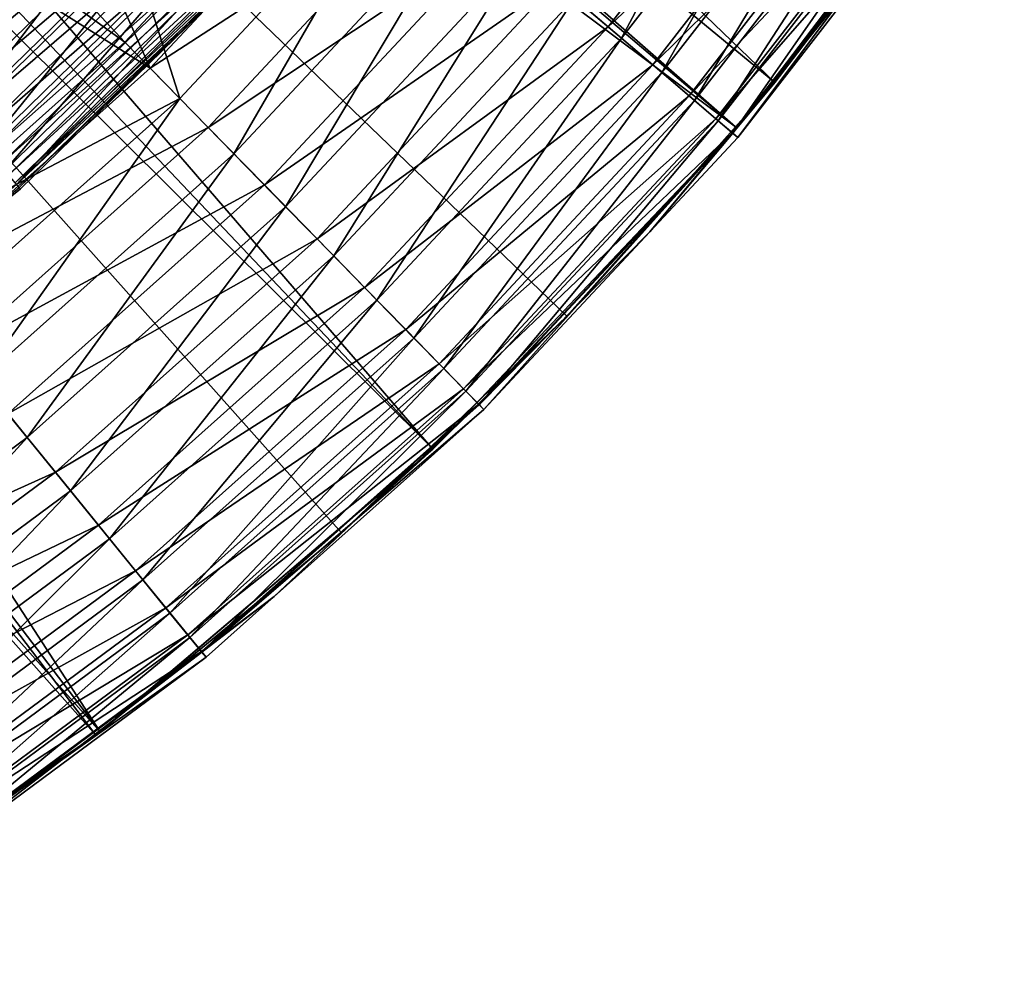
# Model space of a CAD drawing. Extents: x -30 to 30, y -148 to 0.
# Drawn here: x 18 to 25, y -113 to -106 of the extents above; entities that cross this region are included whole.
import ezdxf

# ---------------------------------------------------------------- set-up
doc = ezdxf.new("R2010")
doc.units = 0
doc.header["$MEASUREMENT"] = 0
doc.layers.add('L1', color=7, linetype='Continuous')
doc.layers.add('L2', color=7, linetype='Continuous')

msp = doc.modelspace()

# ---------------------------------------------------------------- linework, layer by layer
at = {"layer": 'L1', "color": 7}
for points in [[(18.33758, -106.5099, -122.2039), (11.10089, -101.2765, -121.6484), (12.37327, -100.1233, -121.6484)], [(18.33758, -106.5099, -122.2039), (12.37327, -100.1233, -121.6484), (18.54123, -106.2918, -122.2039)], [(16.63916, -108.0252, -122.2039), (11.10089, -101.2765, -121.6484), (18.33758, -106.5099, -122.2039)], [(13.78858, -101.5386, -27.20388), (18.67285, -105.1159, -27.20388), (16.90963, -106.837, -27.20388)], [(15.15581, -104.5822, -23.20388), (18.52383, -106.7004, -23.20388), (16.83223, -102.9058, -23.20388)], [(16.83223, -102.9058, -23.20388), (18.52383, -106.7004, -23.20388), (20.17033, -104.9374, -23.20388)], [(21.63606, -106.1864, -121.6367), (23.22293, -104.1425, -121.6367), (21.98095, -106.4803, -121.2814)], [(21.98095, -106.4803, -121.2814), (23.22293, -104.1425, -121.6367), (23.59311, -104.4038, -121.2814)], [(23.48769, -104.3294, -24.02273), (21.50234, -106.0724, -23.67279), (21.88273, -106.3966, -24.02273)], [(23.48769, -104.3294, -24.02273), (21.88273, -106.3966, -24.02273), (23.84013, -104.5782, -24.45413)], [(21.98095, -106.4803, -121.2814), (23.59311, -104.4038, -121.2814), (22.27684, -106.7324, -120.8566)], [(22.27684, -106.7324, -120.8566), (23.59311, -104.4038, -121.2814), (23.91071, -104.628, -120.8566)], [(17.98896, -104.4799, -111.8236), (16.29032, -106.138, -111.8236), (16.59901, -106.4864, -111.599)], [(18.32984, -104.7969, -111.599), (17.98896, -104.4799, -111.8236), (16.59901, -106.4864, -111.599)], [(15.15581, -104.5822, -23.20388), (16.72383, -108.3063, -23.20388), (18.52383, -106.7004, -23.20388)], [(23.84013, -104.5782, -24.45413), (21.88273, -106.3966, -24.02273), (22.21108, -106.6764, -24.45413)], [(23.84013, -104.5782, -24.45413), (22.21108, -106.6764, -24.45413), (24.12601, -104.78, -24.95388)], [(22.27684, -106.7324, -120.8566), (23.91071, -104.628, -120.8566), (22.51572, -106.936, -120.3739)], [(22.51572, -106.936, -120.3739), (23.91071, -104.628, -120.8566), (24.1671, -104.809, -120.3739)], [(18.32984, -104.7969, -111.599), (16.59901, -106.4864, -111.599), (16.87755, -106.8008, -111.2978)], [(18.63742, -105.083, -111.2978), (18.32984, -104.7969, -111.599), (16.87755, -106.8008, -111.2978)], [(24.12601, -104.78, -24.95388), (22.21108, -106.6764, -24.45413), (22.47743, -106.9033, -24.95388)], [(24.12601, -104.78, -24.95388), (22.47743, -106.9033, -24.95388), (24.33665, -104.9287, -25.50681)], [(22.51572, -106.936, -120.3739), (24.1671, -104.809, -120.3739), (22.69112, -107.0854, -119.8462)], [(22.69112, -107.0854, -119.8462), (24.1671, -104.809, -120.3739), (24.35537, -104.9419, -119.8462)], [(20.17033, -104.9374, -23.20388), (18.52383, -106.7004, -23.20388), (20.63293, -105.3316, -23.25706)], [(24.33665, -104.9287, -25.50681), (22.47743, -106.9033, -24.95388), (22.67368, -107.0706, -25.50681)], [(24.33665, -104.9287, -25.50681), (22.67368, -107.0706, -25.50681), (24.46566, -105.0197, -26.09611)], [(22.69112, -107.0854, -119.8462), (24.35537, -104.9419, -119.8462), (22.79829, -107.1767, -119.2879)], [(22.79829, -107.1767, -119.2879), (24.35537, -104.9419, -119.8462), (24.4704, -105.0231, -119.2879)], [(24.46566, -105.0197, -26.09611), (22.67368, -107.0706, -25.50681), (22.79387, -107.173, -26.09611)], [(24.46566, -105.0197, -26.09611), (22.79387, -107.173, -26.09611), (24.5091, -105.0504, -26.70388)], [(22.79829, -107.1767, -119.2879), (24.4704, -105.0231, -119.2879), (22.83434, -107.2075, -118.714)], [(22.83434, -107.2075, -118.714), (24.4704, -105.0231, -119.2879), (24.5091, -105.0504, -118.714)], [(18.63742, -105.083, -111.2978), (16.87755, -106.8008, -111.2978), (17.11767, -107.0719, -110.929)], [(18.90259, -105.3296, -110.929), (18.63742, -105.083, -111.2978), (17.11767, -107.0719, -110.929)], [(24.5091, -105.0504, -26.70388), (22.79387, -107.173, -26.09611), (22.83434, -107.2075, -26.70388)], [(24.5091, -105.0504, -118.714), (24.5091, -105.0504, -26.70388), (22.83434, -107.2075, -118.714)], [(22.83434, -107.2075, -118.714), (24.5091, -105.0504, -26.70388), (22.83434, -107.2075, -26.70388)], [(18.80001, -105.2342, -27.21908), (16.90963, -106.837, -27.20388), (18.67285, -105.1159, -27.20388)], [(18.74006, -106.9216, -122.2003), (18.54123, -106.2918, -122.2039), (20.40579, -105.1381, -122.2003)], [(18.74006, -106.9216, -122.2003), (20.40579, -105.1381, -122.2003), (19.13669, -107.3274, -122.1024)], [(19.13669, -107.3274, -122.1024), (20.40579, -105.1381, -122.2003), (20.83767, -105.5061, -122.1024)], [(17.02478, -106.967, -27.21908), (16.90963, -106.837, -27.20388), (18.80001, -105.2342, -27.21908)], [(18.9233, -105.3488, -27.26419), (17.02478, -106.967, -27.21908), (18.80001, -105.2342, -27.21908)], [(17.13643, -107.093, -27.26419), (17.02478, -106.967, -27.21908), (18.9233, -105.3488, -27.26419)], [(18.90259, -105.3296, -110.929), (17.11767, -107.0719, -110.929), (17.31226, -107.2915, -110.5035)], [(19.03898, -105.4564, -27.33786), (17.13643, -107.093, -27.26419), (18.9233, -105.3488, -27.26419)], [(17.31226, -107.2915, -110.5035), (19.11747, -105.5294, -110.5035), (18.90259, -105.3296, -110.929)], [(20.63293, -105.3316, -23.25706), (18.52383, -106.7004, -23.20388), (18.94867, -107.135, -23.25706)], [(20.63293, -105.3316, -23.25706), (18.94867, -107.135, -23.25706), (21.08148, -105.7138, -23.41496)], [(17.24119, -107.2113, -27.33786), (17.13643, -107.093, -27.26419), (19.03898, -105.4564, -27.33786)], [(19.14354, -105.5536, -27.43784), (17.24119, -107.2113, -27.33786), (19.03898, -105.4564, -27.33786)], [(17.31226, -107.2915, -110.5035), (17.45553, -107.4532, -110.034), (19.11747, -105.5294, -110.5035)], [(19.27567, -105.6765, -110.034), (19.11747, -105.5294, -110.5035), (17.45553, -107.4532, -110.034)], [(19.13669, -107.3274, -122.1024), (20.83767, -105.5061, -122.1024), (19.51674, -107.7162, -121.9128)], [(19.51674, -107.7162, -121.9128), (20.83767, -105.5061, -122.1024), (21.2515, -105.8587, -121.9128)], [(17.33587, -107.3182, -27.43784), (17.24119, -107.2113, -27.33786), (19.14354, -105.5536, -27.43784)], [(19.2338, -105.6376, -27.56109), (17.33587, -107.3182, -27.43784), (19.14354, -105.5536, -27.43784)], [(17.41761, -107.4104, -27.56109), (17.33587, -107.3182, -27.43784), (19.2338, -105.6376, -27.56109)], [(19.30701, -105.7057, -27.70388), (17.41761, -107.4104, -27.56109), (19.2338, -105.6376, -27.56109)], [(19.27567, -105.6765, -110.034), (17.45553, -107.4532, -110.034), (17.54323, -107.5522, -109.5343)], [(17.54323, -107.5522, -109.5343), (19.37252, -105.7666, -109.5343), (19.27567, -105.6765, -110.034)], [(17.48391, -107.4852, -27.70388), (17.41761, -107.4104, -27.56109), (19.30701, -105.7057, -27.70388)], [(19.36096, -105.7559, -27.86186), (17.48391, -107.4852, -27.70388), (19.30701, -105.7057, -27.70388)], [(21.08148, -105.7138, -23.41496), (18.94867, -107.135, -23.25706), (19.3606, -107.5564, -23.41496)], [(21.08148, -105.7138, -23.41496), (19.3606, -107.5564, -23.41496), (21.50234, -106.0724, -23.67279)], [(17.53276, -107.5404, -27.86186), (17.48391, -107.4852, -27.70388), (19.36096, -105.7559, -27.86186)], [(19.394, -105.7866, -28.03024), (17.53276, -107.5404, -27.86186), (19.36096, -105.7559, -27.86186)], [(17.56268, -107.5742, -28.03024), (17.53276, -107.5404, -27.86186), (19.394, -105.7866, -28.03024)], [(17.54323, -107.5522, -109.5343), (19.36531, -105.8358, -109.0194), (19.37252, -105.7666, -109.5343)], [(19.394, -105.7866, -28.03024), (19.36531, -105.8358, -28.20388), (17.56268, -107.5742, -28.03024)], [(17.57275, -107.5855, -109.0194), (19.36531, -105.8358, -109.0194), (17.54323, -107.5522, -109.5343)], [(19.36531, -105.8358, -28.20388), (17.57275, -107.5855, -28.20388), (17.56268, -107.5742, -28.03024)], [(17.57275, -107.5855, -109.0194), (17.57275, -107.5855, -28.20388), (19.36531, -105.8358, -109.0194)], [(19.36531, -105.8358, -109.0194), (17.57275, -107.5855, -28.20388), (19.36531, -105.8358, -28.20388)], [(19.51674, -107.7162, -121.9128), (21.2515, -105.8587, -121.9128), (19.8699, -108.0775, -121.6367)], [(19.8699, -108.0775, -121.6367), (21.2515, -105.8587, -121.9128), (21.63606, -106.1864, -121.6367)], [(21.50234, -106.0724, -23.67279), (19.3606, -107.5564, -23.41496), (19.7471, -107.9518, -23.67279)], [(21.50234, -106.0724, -23.67279), (19.7471, -107.9518, -23.67279), (21.88273, -106.3966, -24.02273)], [(19.8699, -108.0775, -121.6367), (21.63606, -106.1864, -121.6367), (20.18664, -108.4015, -121.2814)], [(20.18664, -108.4015, -121.2814), (21.63606, -106.1864, -121.6367), (21.98095, -106.4803, -121.2814)], [(18.33758, -106.5099, -122.2039), (18.54123, -106.2918, -122.2039), (18.74006, -106.9216, -122.2003)], [(21.88273, -106.3966, -24.02273), (19.7471, -107.9518, -23.67279), (20.09644, -108.3092, -24.02273)], [(21.88273, -106.3966, -24.02273), (20.09644, -108.3092, -24.02273), (22.21108, -106.6764, -24.45413)], [(16.63916, -108.0252, -122.2039), (18.33758, -106.5099, -122.2039), (18.74006, -106.9216, -122.2003)], [(20.18664, -108.4015, -121.2814), (21.98095, -106.4803, -121.2814), (20.45838, -108.6795, -120.8566)], [(20.45838, -108.6795, -120.8566), (21.98095, -106.4803, -121.2814), (22.27684, -106.7324, -120.8566)], [(22.21108, -106.6764, -24.45413), (20.09644, -108.3092, -24.02273), (20.39799, -108.6177, -24.45413)], [(22.21108, -106.6764, -24.45413), (20.39799, -108.6177, -24.45413), (22.47743, -106.9033, -24.95388)], [(16.72383, -108.3063, -23.20388), (18.94867, -107.135, -23.25706), (18.52383, -106.7004, -23.20388)], [(20.45838, -108.6795, -120.8566), (22.27684, -106.7324, -120.8566), (20.67776, -108.9039, -120.3739)], [(20.67776, -108.9039, -120.3739), (22.27684, -106.7324, -120.8566), (22.51572, -106.936, -120.3739)], [(22.47743, -106.9033, -24.95388), (20.39799, -108.6177, -24.45413), (20.6426, -108.868, -24.95388)], [(22.47743, -106.9033, -24.95388), (20.6426, -108.868, -24.95388), (22.67368, -107.0706, -25.50681)], [(16.91905, -108.5463, -122.2003), (16.63916, -108.0252, -122.2039), (18.74006, -106.9216, -122.2003)], [(16.91905, -108.5463, -122.2003), (18.74006, -106.9216, -122.2003), (17.27714, -108.9865, -122.1024)], [(17.27714, -108.9865, -122.1024), (18.74006, -106.9216, -122.2003), (19.13669, -107.3274, -122.1024)], [(20.67776, -108.9039, -120.3739), (22.51572, -106.936, -120.3739), (20.83884, -109.0687, -119.8462)], [(20.83884, -109.0687, -119.8462), (22.51572, -106.936, -120.3739), (22.69112, -107.0854, -119.8462)], [(22.67368, -107.0706, -25.50681), (20.6426, -108.868, -24.95388), (20.82283, -109.0523, -25.50681)], [(22.67368, -107.0706, -25.50681), (20.82283, -109.0523, -25.50681), (22.79387, -107.173, -26.09611)], [(20.83884, -109.0687, -119.8462), (22.69112, -107.0854, -119.8462), (20.93727, -109.1694, -119.2879)], [(20.93727, -109.1694, -119.2879), (22.69112, -107.0854, -119.8462), (22.79829, -107.1767, -119.2879)], [(17.10739, -108.7778, -23.25706), (18.94867, -107.135, -23.25706), (16.72383, -108.3063, -23.20388)], [(17.10739, -108.7778, -23.25706), (19.3606, -107.5564, -23.41496), (18.94867, -107.135, -23.25706)], [(22.79387, -107.173, -26.09611), (20.82283, -109.0523, -25.50681), (20.93321, -109.1653, -26.09611)], [(20.93321, -109.1653, -26.09611), (20.97037, -109.2033, -26.70388), (22.79387, -107.173, -26.09611)], [(20.93727, -109.1694, -119.2879), (22.79829, -107.1767, -119.2879), (22.18775, -107.8998, -118.714)], [(22.79387, -107.173, -26.09611), (20.97037, -109.2033, -26.70388), (22.18775, -107.8998, -26.70388)], [(22.79387, -107.173, -26.09611), (22.18775, -107.8998, -26.70388), (22.83434, -107.2075, -26.70388)], [(22.18775, -107.8998, -118.714), (22.79829, -107.1767, -119.2879), (22.83434, -107.2075, -118.714)], [(22.83434, -107.2075, -118.714), (22.83434, -107.2075, -26.70388), (22.18775, -107.8998, -118.714)], [(22.18775, -107.8998, -118.714), (22.83434, -107.2075, -26.70388), (22.18775, -107.8998, -26.70388)], [(17.27714, -108.9865, -122.1024), (19.13669, -107.3274, -122.1024), (17.62025, -109.4082, -121.9128)], [(17.62025, -109.4082, -121.9128), (19.13669, -107.3274, -122.1024), (19.51674, -107.7162, -121.9128)], [(17.54323, -107.5522, -109.5343), (16.70478, -108.2826, -109.0194), (17.57275, -107.5855, -109.0194)], [(17.47929, -109.2349, -23.41496), (19.3606, -107.5564, -23.41496), (17.10739, -108.7778, -23.25706)], [(17.47929, -109.2349, -23.41496), (19.7471, -107.9518, -23.67279), (19.3606, -107.5564, -23.41496)], [(17.56268, -107.5742, -28.03024), (17.57275, -107.5855, -28.20388), (16.70478, -108.2826, -28.20388)], [(16.70478, -108.2826, -109.0194), (16.70478, -108.2826, -28.20388), (17.57275, -107.5855, -109.0194)], [(17.57275, -107.5855, -109.0194), (16.70478, -108.2826, -28.20388), (17.57275, -107.5855, -28.20388)], [(17.62025, -109.4082, -121.9128), (19.51674, -107.7162, -121.9128), (17.93911, -109.8001, -121.6367)], [(17.93911, -109.8001, -121.6367), (19.51674, -107.7162, -121.9128), (19.8699, -108.0775, -121.6367)], [(20.97037, -109.2033, -118.714), (20.93727, -109.1694, -119.2879), (22.18775, -107.8998, -118.714)], [(22.18775, -107.8998, -118.714), (22.18775, -107.8998, -26.70388), (20.97037, -109.2033, -118.714)], [(20.97037, -109.2033, -118.714), (22.18775, -107.8998, -26.70388), (20.97037, -109.2033, -26.70388)], [(17.82823, -109.6638, -23.67279), (19.7471, -107.9518, -23.67279), (17.47929, -109.2349, -23.41496)], [(17.82823, -109.6638, -23.67279), (20.09644, -108.3092, -24.02273), (19.7471, -107.9518, -23.67279)], [(17.93911, -109.8001, -121.6367), (19.8699, -108.0775, -121.6367), (18.22507, -110.1516, -121.2814)], [(18.22507, -110.1516, -121.2814), (19.8699, -108.0775, -121.6367), (20.18664, -108.4015, -121.2814)], [(18.14362, -110.0515, -24.02273), (20.09644, -108.3092, -24.02273), (17.82823, -109.6638, -23.67279)], [(18.14362, -110.0515, -24.02273), (20.39799, -108.6177, -24.45413), (20.09644, -108.3092, -24.02273)], [(18.22507, -110.1516, -121.2814), (20.18664, -108.4015, -121.2814), (18.4704, -110.4532, -120.8566)], [(18.4704, -110.4532, -120.8566), (20.18664, -108.4015, -121.2814), (20.45838, -108.6795, -120.8566)], [(18.41588, -110.3861, -24.45413), (20.39799, -108.6177, -24.45413), (18.14362, -110.0515, -24.02273)], [(18.41588, -110.3861, -24.45413), (20.6426, -108.868, -24.95388), (20.39799, -108.6177, -24.45413)], [(18.4704, -110.4532, -120.8566), (20.45838, -108.6795, -120.8566), (18.66846, -110.6966, -120.3739)], [(18.66846, -110.6966, -120.3739), (20.45838, -108.6795, -120.8566), (20.67776, -108.9039, -120.3739)], [(18.63671, -110.6576, -24.95388), (20.6426, -108.868, -24.95388), (18.41588, -110.3861, -24.45413)], [(18.63671, -110.6576, -24.95388), (20.82283, -109.0523, -25.50681), (20.6426, -108.868, -24.95388)], [(18.66846, -110.6966, -120.3739), (20.67776, -108.9039, -120.3739), (18.81389, -110.8754, -119.8462)], [(18.81389, -110.8754, -119.8462), (20.67776, -108.9039, -120.3739), (20.83884, -109.0687, -119.8462)], [(17.62025, -109.4082, -121.9128), (15.57776, -110.9208, -121.9128), (17.27714, -108.9865, -122.1024)], [(18.79943, -110.8576, -25.50681), (20.82283, -109.0523, -25.50681), (18.63671, -110.6576, -24.95388)], [(18.79943, -110.8576, -25.50681), (20.93321, -109.1653, -26.09611), (20.82283, -109.0523, -25.50681)], [(18.81389, -110.8754, -119.8462), (20.83884, -109.0687, -119.8462), (18.90275, -110.9846, -119.2879)], [(18.90275, -110.9846, -119.2879), (20.83884, -109.0687, -119.8462), (20.93727, -109.1694, -119.2879)], [(18.89908, -110.9801, -26.09611), (20.93321, -109.1653, -26.09611), (18.79943, -110.8576, -25.50681)], [(18.89908, -110.9801, -26.09611), (19.43154, -110.5762, -26.70388), (20.93321, -109.1653, -26.09611)], [(18.90275, -110.9846, -119.2879), (20.93727, -109.1694, -119.2879), (20.97037, -109.2033, -118.714)], [(19.43154, -110.5762, -118.714), (18.90275, -110.9846, -119.2879), (20.97037, -109.2033, -118.714)], [(19.43154, -110.5762, -26.70388), (20.97037, -109.2033, -26.70388), (20.93321, -109.1653, -26.09611)], [(20.97037, -109.2033, -118.714), (20.97037, -109.2033, -26.70388), (19.43154, -110.5762, -118.714)], [(19.43154, -110.5762, -118.714), (20.97037, -109.2033, -26.70388), (19.43154, -110.5762, -26.70388)], [(17.47929, -109.2349, -23.41496), (15.45314, -110.7354, -23.41496), (17.82823, -109.6638, -23.67279)], [(17.62025, -109.4082, -121.9128), (15.85966, -111.3401, -121.6367), (15.57776, -110.9208, -121.9128)], [(17.93911, -109.8001, -121.6367), (15.85966, -111.3401, -121.6367), (17.62025, -109.4082, -121.9128)], [(17.82823, -109.6638, -23.67279), (15.45314, -110.7354, -23.41496), (15.76164, -111.1943, -23.67279)], [(17.82823, -109.6638, -23.67279), (15.76164, -111.1943, -23.67279), (18.14362, -110.0515, -24.02273)], [(17.93911, -109.8001, -121.6367), (16.11247, -111.7161, -121.2814), (15.85966, -111.3401, -121.6367)], [(18.22507, -110.1516, -121.2814), (16.11247, -111.7161, -121.2814), (17.93911, -109.8001, -121.6367)], [(18.14362, -110.0515, -24.02273), (15.76164, -111.1943, -23.67279), (16.04047, -111.609, -24.02273)], [(18.14362, -110.0515, -24.02273), (16.04047, -111.609, -24.02273), (18.41588, -110.3861, -24.45413)], [(18.22507, -110.1516, -121.2814), (16.32936, -112.0387, -120.8566), (16.11247, -111.7161, -121.2814)], [(18.4704, -110.4532, -120.8566), (16.32936, -112.0387, -120.8566), (18.22507, -110.1516, -121.2814)], [(18.41588, -110.3861, -24.45413), (16.04047, -111.609, -24.02273), (16.28116, -111.967, -24.45413)], [(18.41588, -110.3861, -24.45413), (16.28116, -111.967, -24.45413), (18.63671, -110.6576, -24.95388)], [(18.4704, -110.4532, -120.8566), (16.50446, -112.2992, -120.3739), (16.32936, -112.0387, -120.8566)], [(18.66846, -110.6966, -120.3739), (16.50446, -112.2992, -120.3739), (18.4704, -110.4532, -120.8566)], [(18.93264, -111.0213, -26.70388), (19.43154, -110.5762, -26.70388), (18.89908, -110.9801, -26.09611)], [(19.43154, -110.5762, -118.714), (18.93264, -111.0213, -118.714), (18.90275, -110.9846, -119.2879)], [(19.43154, -110.5762, -118.714), (19.43154, -110.5762, -26.70388), (18.93264, -111.0213, -118.714)], [(18.93264, -111.0213, -118.714), (19.43154, -110.5762, -26.70388), (18.93264, -111.0213, -26.70388)], [(18.63671, -110.6576, -24.95388), (16.28116, -111.967, -24.45413), (16.4764, -112.2574, -24.95388)], [(18.63671, -110.6576, -24.95388), (16.4764, -112.2574, -24.95388), (18.79943, -110.8576, -25.50681)], [(18.66846, -110.6966, -120.3739), (16.63303, -112.4904, -119.8462), (16.50446, -112.2992, -120.3739)], [(18.81389, -110.8754, -119.8462), (16.63303, -112.4904, -119.8462), (18.66846, -110.6966, -120.3739)], [(18.79943, -110.8576, -25.50681), (16.4764, -112.2574, -24.95388), (16.62025, -112.4714, -25.50681)], [(18.79943, -110.8576, -25.50681), (16.62025, -112.4714, -25.50681), (18.89908, -110.9801, -26.09611)], [(18.81389, -110.8754, -119.8462), (16.7116, -112.6073, -119.2879), (16.63303, -112.4904, -119.8462)], [(18.90275, -110.9846, -119.2879), (16.7116, -112.6073, -119.2879), (18.81389, -110.8754, -119.8462)], [(18.89908, -110.9801, -26.09611), (16.62025, -112.4714, -25.50681), (16.70836, -112.6024, -26.09611)], [(18.89908, -110.9801, -26.09611), (16.70836, -112.6024, -26.09611), (18.93264, -111.0213, -26.70388)], [(18.93264, -111.0213, -26.70388), (16.70836, -112.6024, -26.09611), (16.73802, -112.6466, -26.70388)], [(18.90275, -110.9846, -119.2879), (16.73802, -112.6466, -118.714), (16.7116, -112.6073, -119.2879)], [(18.93264, -111.0213, -118.714), (16.73802, -112.6466, -118.714), (18.90275, -110.9846, -119.2879)], [(18.93264, -111.0213, -118.714), (18.93264, -111.0213, -26.70388), (16.73802, -112.6466, -118.714)], [(16.73802, -112.6466, -118.714), (18.93264, -111.0213, -26.70388), (16.73802, -112.6466, -26.70388)]]:
    msp.add_3dface(points, dxfattribs=at)
at = {"layer": 'L2', "color": 253}
for points in [[(22.82675, -107.1392, 24.5), (24.78928, -104.5576, 24.5), (0, -87.75, 24.5)], [(15.44084, -113.4129, 24.5), (18.12497, -111.593, 24.5), (0, -87.75, 24.5)], [(0, -87.75, 24.5), (18.12497, -111.593, 24.5), (20.5966, -109.4936, 24.5)], [(0, -87.75, 24.5), (20.5966, -109.4936, 24.5), (22.82675, -107.1392, 24.5)], [(12.2487, -96.36554, -24.13041), (23.1061, -106.8055, -24), (11.55325, -97.27789, -24.13041)], [(24.49698, -104.9808, -24), (23.1061, -106.8055, -24), (12.2487, -96.36554, -24.13041)], [(11.55325, -97.27789, -24.13041), (22.81667, -107.1302, -24), (10.78999, -98.13432, -24.13041)], [(23.1061, -106.8055, -24), (22.81667, -107.1302, -24), (11.55325, -97.27789, -24.13041)], [(10.78999, -98.13432, -24.13041), (20.58201, -109.4784, -24), (9.96342, -98.92982, -24.13041)], [(22.81667, -107.1302, -24), (21.57962, -108.5183, -24), (10.78999, -98.13432, -24.13041)], [(21.57962, -108.5183, -24), (20.58201, -109.4784, -24), (10.78999, -98.13432, -24.13041)], [(9.96342, -98.92982, -24.13041), (18.15645, -111.569, -24), (9.078379, -99.65971, -24.13041)], [(20.58201, -109.4784, -24), (19.92651, -110.1093, -24), (9.96342, -98.92982, -24.13041)], [(9.96342, -98.92982, -24.13041), (19.92651, -110.1093, -24), (18.15645, -111.569, -24)], [(9.078379, -99.65971, -24.13041), (18.15645, -111.569, -24), (8.140061, -100.3197, -24.13041)], [(18.15645, -111.569, -24), (18.12411, -111.5918, -24), (8.140061, -100.3197, -24.13041)], [(8.140061, -100.3197, -24.13041), (18.12411, -111.5918, -24), (16.27985, -112.889, -24)], [(22.82675, -107.1392, 24.5), (24.49698, -104.9808, -24), (24.78928, -104.5576, 24.5)], [(22.82675, -107.1392, 24.5), (23.1061, -106.8055, -24), (24.49698, -104.9808, -24)], [(22.81667, -107.1302, -24), (23.1061, -106.8055, -24), (22.82675, -107.1392, 24.5)], [(21.57962, -108.5183, -24), (22.82675, -107.1392, 24.5), (20.5966, -109.4936, 24.5)], [(22.81667, -107.1302, -24), (22.82675, -107.1392, 24.5), (21.57962, -108.5183, -24)], [(21.57962, -108.5183, -24), (20.5966, -109.4936, 24.5), (20.58201, -109.4784, -24)], [(18.12497, -111.593, 24.5), (18.12411, -111.5918, -24), (20.5966, -109.4936, 24.5)], [(20.5966, -109.4936, 24.5), (18.12411, -111.5918, -24), (18.15645, -111.569, -24)], [(20.5966, -109.4936, 24.5), (18.15645, -111.569, -24), (19.92651, -110.1093, -24)], [(20.58201, -109.4784, -24), (20.5966, -109.4936, 24.5), (19.92651, -110.1093, -24)], [(15.44084, -113.4129, 24.5), (16.27985, -112.889, -24), (18.12497, -111.593, 24.5)], [(18.12497, -111.593, 24.5), (16.27985, -112.889, -24), (18.12411, -111.5918, -24)]]:
    msp.add_3dface(points, dxfattribs=at)

doc.saveas('drawing.dxf')
